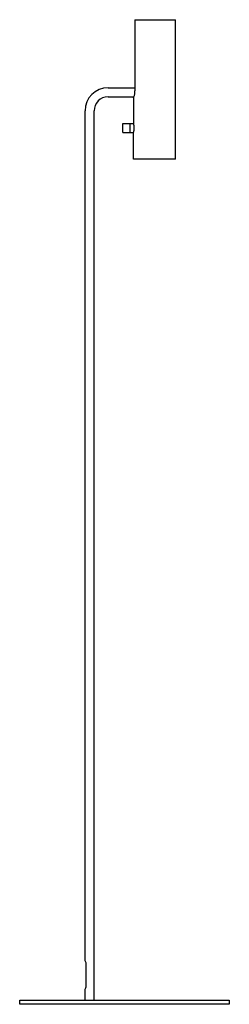
# Model space of a CAD drawing. Units: millimetres. Extents: x 0 to 300, y 0 to 1410.
import ezdxf

# ---------------------------------------------------------------- set-up
doc = ezdxf.new("R2010")
doc.units = ezdxf.units.MM
doc.layers.add('Nordlux_MIB-6 - LEFT', color=2, linetype='Continuous')

# ---------------------------------------------------------------- blocks, each defined once
blk = doc.blocks.new('Nordlux_MIB-6 - LEFT')
at = {"layer": 'Nordlux_MIB-6 - LEFT'}
for p, q in [((14.9, 1410), (14.9, 1312.5)), ((14.9, 1410), (73.1, 1410)), ((73.1, 1210.3), (73.1, 1410)), ((-23.5, 1312.5), (14.9, 1312.5)), ((14.9, 1312.5), (14.9, 1308.3)), ((-23.5, 1299.5), (13.6, 1299.5)), ((13.1, 1298.2), (13.1, 1261.4)), ((-56.5, 62.2), (-56.5, 1279.5)), ((-43.5, 6), (-43.5, 1279.5)), ((-2.4, 1261.4), (13.1, 1261.4)), ((-2.4, 1248.4), (-2.4, 1261.4)), ((7.6, 1261.4), (7.6, 1248.4)), ((-2.4, 1248.4), (13.1, 1248.4)), ((13.1, 1210.3), (13.1, 1248.4)), ((73.1, 1210.3), (13.1, 1210.3)), ((73.1, 1210.3), (18.3, 1210.3)), ((-54.7, 26), (-54.7, 58)), ((-56.5, 6), (-56.5, 21.8)), ((-150, 0), (-150, 6)), ((-150, 6), (-56.5, 6)), ((150, 0), (-150, 0)), ((-56.5, 6), (-43.5, 6)), ((-43.5, 6), (150, 6)), ((150, 6), (150, 0))]:
    blk.add_line(p, q, dxfattribs=at)
for centre, radius, start, end in [((-23.5, 1279.5), 33, 90, 180), ((-23.5, 1279.5), 20, 90, 180), ((-14.1, 1308.3), 29, 339.6346, 342.3366), ((-14.1, 1308.3), 29, 342.3366, 0), ((-15.4, 1254.9), 29.2, 347.1401, 12.8599), ((-60.4, 58), 5.76, 360, 46.5778), ((-60.4, 26), 5.76, 313.4222, 0)]:
    blk.add_arc(centre, radius, start, end, dxfattribs=at)

msp = doc.modelspace()

# ---------------------------------------------------------------- block references
msp.add_blockref('Nordlux_MIB-6 - LEFT', (150, 0))

doc.saveas('drawing.dxf')
